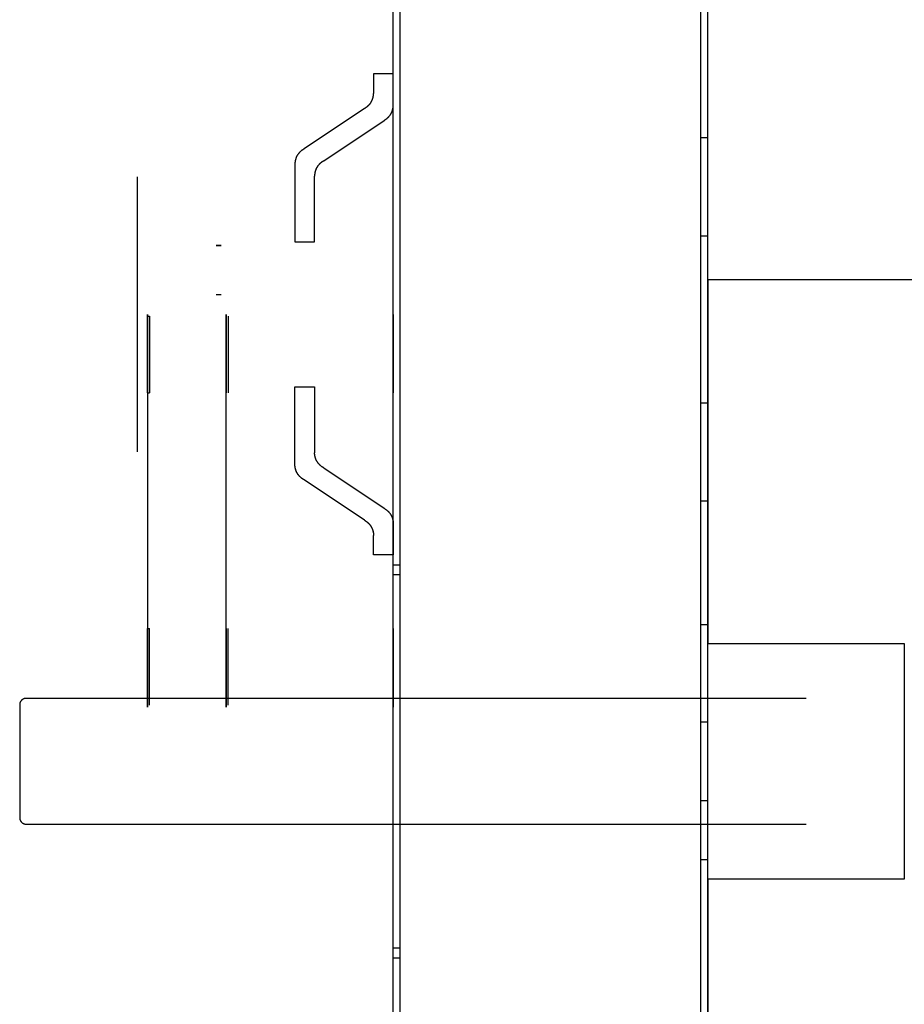
# Model space of a CAD drawing. Units: millimetres. Extents: x 0 to 8184, y 0 to 5837.
# Drawn here: x 668 to 672, y 2708 to 2713 of the extents above; entities that cross this region are included whole.
import ezdxf

# ---------------------------------------------------------------- set-up
doc = ezdxf.new("R2010")
doc.units = ezdxf.units.MM
doc.layers.add('LG-PRODUCT', color=3, linetype='Continuous')

msp = doc.modelspace()

# ---------------------------------------------------------------- linework, layer by layer
at = {"layer": 'LG-PRODUCT'}
for p, q in [((669.0031, 2711.9623), (668.9781, 2711.9623)), ((668.9781, 2711.9623), (669.0031, 2711.9623)), ((669.0031, 2711.7123), (668.9781, 2711.7124)), ((669.8781, 2710.2873), (669.8781, 2710.3373)), ((669.9131, 2710.2873), (669.9131, 2710.3373)), ((669.8781, 2708.3374), (669.8781, 2708.3873)), ((669.9131, 2708.3374), (669.9131, 2708.3873))]:
    msp.add_line(p, q, dxfattribs=at)
for points in [[(669.9131, 2627.7123), (669.9131, 2791.7123)], [(671.4431, 2660.661), (671.4431, 2791.7123)], [(669.8781, 2706.8303), (669.8781, 2783.7052)], [(669.9131, 2706.8303), (669.9131, 2783.7052)], [(671.4431, 2674.6623), (671.4431, 2782.5052)], [(671.4781, 2674.6623), (671.4781, 2782.5052)], [(669.7781, 2712.8373), (669.7781, 2712.7373)], [(669.8781, 2712.8373), (669.7781, 2712.8373)], [(669.8781, 2712.6766), (669.8781, 2712.8373)], [(669.7314, 2712.6605), (669.7331, 2712.6613), (669.7347, 2712.6623), (669.7364, 2712.6632), (669.738, 2712.6642), (669.7395, 2712.6653), (669.7411, 2712.6663), (669.7426, 2712.6674), (669.7442, 2712.6686), (669.7456, 2712.6697), (669.7471, 2712.6709), (669.7485, 2712.6722), (669.7499, 2712.6734), (669.7513, 2712.6747), (669.7527, 2712.6761), (669.754, 2712.6774), (669.7553, 2712.6788), (669.7566, 2712.6802), (669.7578, 2712.6816), (669.759, 2712.6831), (669.7602, 2712.6846), (669.7613, 2712.6861), (669.7624, 2712.6876), (669.7635, 2712.6892), (669.7645, 2712.6908), (669.7655, 2712.6924), (669.7665, 2712.694), (669.7674, 2712.6956), (669.7683, 2712.6973), (669.7691, 2712.699), (669.77, 2712.7007), (669.7707, 2712.7024), (669.7715, 2712.7042), (669.7722, 2712.7059), (669.7728, 2712.7077), (669.7735, 2712.7095), (669.7741, 2712.7113), (669.7746, 2712.7131), (669.7751, 2712.7149), (669.7756, 2712.7167), (669.776, 2712.7186), (669.7764, 2712.7204), (669.7768, 2712.7223), (669.7771, 2712.7242), (669.7773, 2712.726), (669.7776, 2712.7279), (669.7778, 2712.7298), (669.7779, 2712.7317), (669.778, 2712.7336), (669.7781, 2712.7355), (669.7781, 2712.7373)], [(669.7314, 2712.6605), (669.4248, 2712.4542)], [(669.8314, 2712.5997), (669.8331, 2712.6006), (669.8347, 2712.6016), (669.8364, 2712.6025), (669.838, 2712.6035), (669.8395, 2712.6046), (669.8411, 2712.6056), (669.8426, 2712.6067), (669.8442, 2712.6079), (669.8456, 2712.609), (669.8471, 2712.6102), (669.8485, 2712.6115), (669.8499, 2712.6127), (669.8513, 2712.614), (669.8527, 2712.6153), (669.854, 2712.6167), (669.8553, 2712.6181), (669.8566, 2712.6195), (669.8578, 2712.6209), (669.859, 2712.6224), (669.8602, 2712.6239), (669.8613, 2712.6254), (669.8624, 2712.6269), (669.8635, 2712.6285), (669.8645, 2712.63), (669.8655, 2712.6317), (669.8665, 2712.6333), (669.8674, 2712.6349), (669.8683, 2712.6366), (669.8691, 2712.6383), (669.87, 2712.64), (669.8707, 2712.6417), (669.8715, 2712.6435), (669.8722, 2712.6452), (669.8728, 2712.647), (669.8735, 2712.6488), (669.8741, 2712.6506), (669.8746, 2712.6524), (669.8751, 2712.6542), (669.8756, 2712.656), (669.876, 2712.6579), (669.8764, 2712.6597), (669.8768, 2712.6616), (669.8771, 2712.6634), (669.8773, 2712.6653), (669.8776, 2712.6672), (669.8778, 2712.6691), (669.8779, 2712.671), (669.878, 2712.6729), (669.8781, 2712.6747), (669.8781, 2712.6766)], [(669.8314, 2712.5997), (669.833, 2712.6006), (669.8346, 2712.6015), (669.8362, 2712.6024), (669.8377, 2712.6034), (669.8393, 2712.6044), (669.8408, 2712.6054), (669.8423, 2712.6065), (669.8438, 2712.6076), (669.8453, 2712.6087), (669.8468, 2712.6099), (669.8482, 2712.6112), (669.8496, 2712.6124), (669.851, 2712.6137), (669.8524, 2712.615), (669.8537, 2712.6164), (669.8551, 2712.6178), (669.8563, 2712.6192), (669.8576, 2712.6207), (669.8588, 2712.6222), (669.86, 2712.6237), (669.8612, 2712.6252), (669.8623, 2712.6268), (669.8634, 2712.6284), (669.8645, 2712.63), (669.8655, 2712.6317), (669.8665, 2712.6333), (669.8674, 2712.635), (669.8684, 2712.6367), (669.8692, 2712.6385), (669.8701, 2712.6402), (669.8709, 2712.642), (669.8716, 2712.6437), (669.8723, 2712.6455), (669.873, 2712.6473), (669.8736, 2712.6491), (669.8742, 2712.651), (669.8748, 2712.6528), (669.8753, 2712.6546), (669.8757, 2712.6565), (669.8761, 2712.6583), (669.8765, 2712.6602), (669.8769, 2712.662), (669.8771, 2712.6638), (669.8774, 2712.6657), (669.8776, 2712.6675), (669.8778, 2712.6694), (669.8779, 2712.6712), (669.878, 2712.673), (669.8781, 2712.6748), (669.8781, 2712.6766)], [(669.5248, 2712.3935), (669.8314, 2712.5997)], [(669.5248, 2712.3935), (669.8314, 2712.5997)], [(671.4431, 2712.0123), (671.4431, 2712.0266), (671.4431, 2712.0409), (671.4431, 2712.0554), (671.4431, 2712.0701), (671.4431, 2712.0848), (671.4431, 2712.0996), (671.4431, 2712.1145), (671.4431, 2712.1294), (671.4431, 2712.1443), (671.4431, 2712.1592), (671.4431, 2712.1741), (671.4431, 2712.189), (671.4431, 2712.2038), (671.4431, 2712.2184), (671.4431, 2712.233), (671.4431, 2712.2474), (671.4431, 2712.2616), (671.4431, 2712.2756), (671.4431, 2712.2894), (671.4431, 2712.3029), (671.4431, 2712.3161), (671.4431, 2712.3291), (671.4431, 2712.3417), (671.4431, 2712.354), (671.4431, 2712.3659), (671.4431, 2712.3774), (671.4431, 2712.3885), (671.4431, 2712.3992), (671.4431, 2712.4095), (671.4431, 2712.4193), (671.4431, 2712.4286), (671.4431, 2712.4374), (671.4431, 2712.4458), (671.4431, 2712.4537), (671.4431, 2712.461), (671.4431, 2712.4679), (671.4431, 2712.4743), (671.4431, 2712.4801), (671.4431, 2712.4855), (671.4431, 2712.4903), (671.4431, 2712.4946), (671.4431, 2712.4985), (671.4431, 2712.5018), (671.4431, 2712.5047), (671.4431, 2712.5071), (671.4431, 2712.509), (671.4431, 2712.5105), (671.4431, 2712.5116), (671.4431, 2712.5122), (671.4431, 2712.5124)], [(671.4431, 2712.5123), (671.4781, 2712.5123)], [(671.4781, 2712.0123), (671.4781, 2712.0279), (671.4781, 2712.0435), (671.4781, 2712.0591), (671.4781, 2712.0746), (671.4781, 2712.09), (671.4781, 2712.1054), (671.4781, 2712.1206), (671.4781, 2712.1358), (671.4781, 2712.1508), (671.4781, 2712.1658), (671.4781, 2712.1805), (671.4781, 2712.1951), (671.4781, 2712.2095), (671.4781, 2712.2238), (671.4781, 2712.2378), (671.4781, 2712.2516), (671.4781, 2712.2652), (671.4781, 2712.2785), (671.4781, 2712.2916), (671.4781, 2712.3044), (671.4781, 2712.3169), (671.4781, 2712.3291), (671.4781, 2712.341), (671.4781, 2712.3526), (671.4781, 2712.3638), (671.4781, 2712.3748), (671.4781, 2712.3853), (671.4781, 2712.3955), (671.4781, 2712.4054), (671.4781, 2712.4148), (671.4781, 2712.4239), (671.4781, 2712.4325), (671.4781, 2712.4408), (671.4781, 2712.4486), (671.4781, 2712.456), (671.4781, 2712.463), (671.4781, 2712.4695), (671.4781, 2712.4756), (671.4781, 2712.4812), (671.4781, 2712.4864), (671.4781, 2712.4911), (671.4781, 2712.4954), (671.4781, 2712.4992), (671.4781, 2712.5025), (671.4781, 2712.5053), (671.4781, 2712.5077), (671.4781, 2712.5096), (671.4781, 2712.511), (671.4781, 2712.5119), (671.4781, 2712.5123)], [(669.4248, 2712.4542), (669.4232, 2712.4534), (669.4216, 2712.4525), (669.42, 2712.4516), (669.4185, 2712.4506), (669.4169, 2712.4496), (669.4154, 2712.4486), (669.4139, 2712.4475), (669.4124, 2712.4464), (669.4109, 2712.4452), (669.4094, 2712.444), (669.408, 2712.4428), (669.4066, 2712.4416), (669.4052, 2712.4403), (669.4038, 2712.4389), (669.4025, 2712.4376), (669.4011, 2712.4362), (669.3998, 2712.4348), (669.3986, 2712.4333), (669.3974, 2712.4318), (669.3962, 2712.4303), (669.395, 2712.4288), (669.3939, 2712.4272), (669.3928, 2712.4256), (669.3917, 2712.424), (669.3907, 2712.4223), (669.3897, 2712.4207), (669.3887, 2712.419), (669.3878, 2712.4173), (669.387, 2712.4155), (669.3861, 2712.4138), (669.3853, 2712.412), (669.3846, 2712.4102), (669.3839, 2712.4084), (669.3832, 2712.4066), (669.3826, 2712.4048), (669.382, 2712.403), (669.3814, 2712.4012), (669.3809, 2712.3993), (669.3805, 2712.3975), (669.3801, 2712.3957), (669.3797, 2712.3938), (669.3793, 2712.392), (669.379, 2712.3901), (669.3788, 2712.3883), (669.3786, 2712.3864), (669.3784, 2712.3846), (669.3783, 2712.3828), (669.3782, 2712.381), (669.3781, 2712.3791), (669.3781, 2712.3773)], [(669.3781, 2712.3773), (669.3781, 2711.9813)], [(669.5248, 2712.3935), (669.5232, 2712.3927), (669.5216, 2712.3918), (669.52, 2712.3909), (669.5185, 2712.3899), (669.5169, 2712.3889), (669.5154, 2712.3879), (669.5139, 2712.3868), (669.5124, 2712.3857), (669.5109, 2712.3845), (669.5094, 2712.3833), (669.508, 2712.3821), (669.5066, 2712.3809), (669.5052, 2712.3796), (669.5038, 2712.3782), (669.5025, 2712.3769), (669.5011, 2712.3755), (669.4998, 2712.3741), (669.4986, 2712.3726), (669.4974, 2712.3711), (669.4962, 2712.3696), (669.495, 2712.368), (669.4939, 2712.3665), (669.4928, 2712.3649), (669.4917, 2712.3633), (669.4907, 2712.3616), (669.4897, 2712.3599), (669.4887, 2712.3582), (669.4878, 2712.3565), (669.487, 2712.3548), (669.4861, 2712.3531), (669.4853, 2712.3513), (669.4846, 2712.3495), (669.4839, 2712.3477), (669.4832, 2712.3459), (669.4826, 2712.3441), (669.482, 2712.3423), (669.4814, 2712.3405), (669.4809, 2712.3386), (669.4805, 2712.3368), (669.4801, 2712.335), (669.4797, 2712.3331), (669.4793, 2712.3313), (669.479, 2712.3294), (669.4788, 2712.3276), (669.4786, 2712.3257), (669.4784, 2712.3239), (669.4783, 2712.3221), (669.4782, 2712.3202), (669.4781, 2712.3184), (669.4781, 2712.3166)], [(669.5248, 2712.3935), (669.5231, 2712.3926), (669.5215, 2712.3917), (669.5198, 2712.3907), (669.5182, 2712.3897), (669.5166, 2712.3887), (669.5151, 2712.3876), (669.5136, 2712.3865), (669.512, 2712.3854), (669.5106, 2712.3842), (669.5091, 2712.383), (669.5077, 2712.3818), (669.5062, 2712.3805), (669.5049, 2712.3792), (669.5035, 2712.3779), (669.5022, 2712.3766), (669.5009, 2712.3752), (669.4996, 2712.3738), (669.4984, 2712.3723), (669.4972, 2712.3709), (669.496, 2712.3694), (669.4949, 2712.3679), (669.4938, 2712.3664), (669.4927, 2712.3648), (669.4917, 2712.3632), (669.4907, 2712.3616), (669.4897, 2712.36), (669.4888, 2712.3583), (669.4879, 2712.3567), (669.487, 2712.355), (669.4862, 2712.3533), (669.4855, 2712.3515), (669.4847, 2712.3498), (669.484, 2712.3481), (669.4833, 2712.3463), (669.4827, 2712.3445), (669.4821, 2712.3427), (669.4816, 2712.3409), (669.4811, 2712.3391), (669.4806, 2712.3372), (669.4802, 2712.3354), (669.4798, 2712.3335), (669.4794, 2712.3317), (669.4791, 2712.3298), (669.4788, 2712.3279), (669.4786, 2712.3261), (669.4784, 2712.3242), (669.4783, 2712.3223), (669.4782, 2712.3204), (669.4781, 2712.3185), (669.4781, 2712.3166)], [(668.5781, 2710.9123), (668.5781, 2712.3123)], [(669.4781, 2711.9813), (669.4781, 2712.3166)], [(671.4431, 2711.1623), (671.4431, 2712.0123)], [(671.4431, 2712.0123), (671.4438, 2712.0123), (671.4445, 2712.0123), (671.4452, 2712.0123), (671.4459, 2712.0123), (671.4466, 2712.0123), (671.4473, 2712.0123), (671.448, 2712.0123), (671.4487, 2712.0123), (671.4494, 2712.0123), (671.4501, 2712.0123), (671.4508, 2712.0123), (671.4515, 2712.0123), (671.4522, 2712.0123), (671.4529, 2712.0123), (671.4536, 2712.0123), (671.4543, 2712.0123), (671.455, 2712.0123), (671.4557, 2712.0123), (671.4564, 2712.0123), (671.4571, 2712.0123), (671.4578, 2712.0123), (671.4585, 2712.0123), (671.4592, 2712.0123), (671.4599, 2712.0123), (671.4606, 2712.0123), (671.4613, 2712.0123), (671.462, 2712.0123), (671.4627, 2712.0123), (671.4634, 2712.0123), (671.4641, 2712.0123), (671.4648, 2712.0123), (671.4655, 2712.0123), (671.4662, 2712.0123), (671.4669, 2712.0123), (671.4676, 2712.0123), (671.4683, 2712.0123), (671.469, 2712.0123), (671.4697, 2712.0123), (671.4704, 2712.0123), (671.4711, 2712.0123), (671.4718, 2712.0123), (671.4725, 2712.0123), (671.4732, 2712.0123), (671.4739, 2712.0123), (671.4746, 2712.0123), (671.4753, 2712.0123), (671.476, 2712.0123), (671.4767, 2712.0123), (671.4774, 2712.0123), (671.4781, 2712.0123)], [(671.4781, 2711.1623), (671.4781, 2712.0123)], [(669.3781, 2711.9813), (669.4781, 2711.9813)], [(669.3781, 2711.9813), (669.4781, 2711.9813)], [(673.4781, 2711.7873), (671.4781, 2711.7873)], [(671.4781, 2711.7873), (671.4781, 2709.9373)], [(668.6281, 2711.2123), (668.6281, 2711.6123)], [(668.6281, 2711.6123), (668.6281, 2711.2123)], [(668.6281, 2711.6023), (668.6281, 2711.6123)], [(668.6281, 2711.6023), (668.6381, 2711.6023)], [(668.6281, 2711.6023), (668.6281, 2711.2123)], [(668.6381, 2711.6023), (668.6381, 2711.2123)], [(669.0281, 2711.6023), (669.0281, 2711.6123)], [(669.0281, 2711.6123), (669.0281, 2711.2123)], [(669.0281, 2711.2123), (669.0281, 2711.6123)], [(669.0281, 2711.6023), (669.0281, 2711.2123)], [(669.0381, 2711.6023), (669.0381, 2711.2123)], [(669.8781, 2711.6023), (669.8781, 2711.6123)], [(669.8781, 2711.6123), (669.8781, 2711.2123)], [(669.8781, 2711.2123), (669.8781, 2711.6123)], [(668.6281, 2711.2123), (668.6281, 2710.0123)], [(668.6281, 2711.2123), (668.6381, 2711.2123)], [(669.0281, 2710.0123), (669.0281, 2711.2123)], [(669.3781, 2711.2433), (669.4781, 2711.2433)], [(669.3781, 2710.8473), (669.3781, 2711.2433)], [(669.4781, 2711.2433), (669.4781, 2710.9081)], [(671.4431, 2710.6623), (671.4431, 2710.6625), (671.4431, 2710.6631), (671.4431, 2710.6642), (671.4431, 2710.6657), (671.4431, 2710.6676), (671.4431, 2710.67), (671.4431, 2710.6729), (671.4431, 2710.6762), (671.4431, 2710.6801), (671.4431, 2710.6844), (671.4431, 2710.6892), (671.4431, 2710.6946), (671.4431, 2710.7004), (671.4431, 2710.7068), (671.4431, 2710.7136), (671.4431, 2710.721), (671.4431, 2710.7289), (671.4431, 2710.7373), (671.4431, 2710.7461), (671.4431, 2710.7554), (671.4431, 2710.7652), (671.4431, 2710.7755), (671.4431, 2710.7862), (671.4431, 2710.7973), (671.4431, 2710.8088), (671.4431, 2710.8207), (671.4431, 2710.833), (671.4431, 2710.8456), (671.4431, 2710.8586), (671.4431, 2710.8718), (671.4431, 2710.8853), (671.4431, 2710.8991), (671.4431, 2710.9131), (671.4431, 2710.9273), (671.4431, 2710.9417), (671.4431, 2710.9563), (671.4431, 2710.9709), (671.4431, 2710.9857), (671.4431, 2711.0006), (671.4431, 2711.0154), (671.4431, 2711.0304), (671.4431, 2711.0453), (671.4431, 2711.0602), (671.4431, 2711.0751), (671.4431, 2711.0899), (671.4431, 2711.1046), (671.4431, 2711.1192), (671.4431, 2711.1337), (671.4431, 2711.1481), (671.4431, 2711.1623)], [(671.4431, 2711.1623), (671.4781, 2711.1623)], [(671.4781, 2710.6623), (671.4781, 2710.6628), (671.4781, 2710.6637), (671.4781, 2710.6651), (671.4781, 2710.667), (671.4781, 2710.6693), (671.4781, 2710.6722), (671.4781, 2710.6755), (671.4781, 2710.6793), (671.4781, 2710.6835), (671.4781, 2710.6883), (671.4781, 2710.6935), (671.4781, 2710.6991), (671.4781, 2710.7052), (671.4781, 2710.7117), (671.4781, 2710.7187), (671.4781, 2710.7261), (671.4781, 2710.7339), (671.4781, 2710.7422), (671.4781, 2710.7508), (671.4781, 2710.7599), (671.4781, 2710.7693), (671.4781, 2710.7792), (671.4781, 2710.7894), (671.4781, 2710.7999), (671.4781, 2710.8108), (671.4781, 2710.8221), (671.4781, 2710.8337), (671.4781, 2710.8456), (671.4781, 2710.8578), (671.4781, 2710.8703), (671.4781, 2710.8831), (671.4781, 2710.8962), (671.4781, 2710.9095), (671.4781, 2710.9231), (671.4781, 2710.9369), (671.4781, 2710.9509), (671.4781, 2710.9652), (671.4781, 2710.9796), (671.4781, 2710.9942), (671.4781, 2711.0089), (671.4781, 2711.0238), (671.4781, 2711.0389), (671.4781, 2711.0541), (671.4781, 2711.0693), (671.4781, 2711.0847), (671.4781, 2711.1001), (671.4781, 2711.1156), (671.4781, 2711.1312), (671.4781, 2711.1468), (671.4781, 2711.1623)], [(669.5248, 2710.8312), (669.5232, 2710.832), (669.5216, 2710.8329), (669.52, 2710.8338), (669.5185, 2710.8348), (669.5169, 2710.8358), (669.5154, 2710.8368), (669.5139, 2710.8379), (669.5124, 2710.839), (669.5109, 2710.8402), (669.5094, 2710.8414), (669.508, 2710.8426), (669.5066, 2710.8438), (669.5052, 2710.8451), (669.5038, 2710.8465), (669.5025, 2710.8478), (669.5011, 2710.8492), (669.4998, 2710.8506), (669.4986, 2710.8521), (669.4974, 2710.8536), (669.4962, 2710.8551), (669.495, 2710.8566), (669.4939, 2710.8582), (669.4928, 2710.8598), (669.4917, 2710.8614), (669.4907, 2710.8631), (669.4897, 2710.8647), (669.4887, 2710.8664), (669.4878, 2710.8681), (669.487, 2710.8699), (669.4861, 2710.8716), (669.4853, 2710.8734), (669.4846, 2710.8752), (669.4839, 2710.877), (669.4832, 2710.8788), (669.4826, 2710.8806), (669.482, 2710.8824), (669.4814, 2710.8842), (669.4809, 2710.8861), (669.4805, 2710.8879), (669.4801, 2710.8897), (669.4797, 2710.8916), (669.4793, 2710.8934), (669.479, 2710.8953), (669.4788, 2710.8971), (669.4786, 2710.899), (669.4784, 2710.9008), (669.4783, 2710.9026), (669.4782, 2710.9044), (669.4781, 2710.9063), (669.4781, 2710.9081)], [(669.4248, 2710.7705), (669.4232, 2710.7713), (669.4216, 2710.7722), (669.42, 2710.7731), (669.4185, 2710.7741), (669.4169, 2710.7751), (669.4154, 2710.7761), (669.4139, 2710.7772), (669.4124, 2710.7783), (669.4109, 2710.7795), (669.4094, 2710.7806), (669.408, 2710.7819), (669.4066, 2710.7831), (669.4052, 2710.7844), (669.4038, 2710.7857), (669.4025, 2710.7871), (669.4011, 2710.7885), (669.3998, 2710.7899), (669.3986, 2710.7914), (669.3974, 2710.7929), (669.3962, 2710.7944), (669.395, 2710.7959), (669.3939, 2710.7975), (669.3928, 2710.7991), (669.3917, 2710.8007), (669.3907, 2710.8024), (669.3897, 2710.804), (669.3887, 2710.8057), (669.3878, 2710.8074), (669.387, 2710.8092), (669.3861, 2710.8109), (669.3853, 2710.8127), (669.3846, 2710.8145), (669.3839, 2710.8162), (669.3832, 2710.818), (669.3826, 2710.8199), (669.382, 2710.8217), (669.3814, 2710.8235), (669.3809, 2710.8253), (669.3805, 2710.8272), (669.3801, 2710.829), (669.3797, 2710.8309), (669.3793, 2710.8327), (669.379, 2710.8346), (669.3788, 2710.8364), (669.3786, 2710.8382), (669.3784, 2710.8401), (669.3783, 2710.8419), (669.3782, 2710.8437), (669.3781, 2710.8455), (669.3781, 2710.8473)], [(669.4248, 2710.7705), (669.4231, 2710.7713), (669.4215, 2710.7723), (669.4198, 2710.7732), (669.4182, 2710.7742), (669.4166, 2710.7753), (669.4151, 2710.7763), (669.4136, 2710.7774), (669.412, 2710.7786), (669.4106, 2710.7797), (669.4091, 2710.7809), (669.4077, 2710.7822), (669.4062, 2710.7834), (669.4049, 2710.7847), (669.4035, 2710.7861), (669.4022, 2710.7874), (669.4009, 2710.7888), (669.3996, 2710.7902), (669.3984, 2710.7916), (669.3972, 2710.7931), (669.396, 2710.7946), (669.3949, 2710.7961), (669.3938, 2710.7976), (669.3927, 2710.7992), (669.3917, 2710.8008), (669.3907, 2710.8024), (669.3897, 2710.804), (669.3888, 2710.8056), (669.3879, 2710.8073), (669.387, 2710.809), (669.3862, 2710.8107), (669.3855, 2710.8124), (669.3847, 2710.8142), (669.384, 2710.8159), (669.3833, 2710.8177), (669.3827, 2710.8195), (669.3821, 2710.8213), (669.3816, 2710.8231), (669.3811, 2710.8249), (669.3806, 2710.8267), (669.3802, 2710.8286), (669.3798, 2710.8304), (669.3794, 2710.8323), (669.3791, 2710.8342), (669.3788, 2710.836), (669.3786, 2710.8379), (669.3784, 2710.8398), (669.3783, 2710.8417), (669.3782, 2710.8436), (669.3781, 2710.8455), (669.3781, 2710.8473)], [(669.5248, 2710.8312), (669.8314, 2710.6249)], [(669.7314, 2710.5642), (669.4248, 2710.7705)], [(669.7314, 2710.5642), (669.4248, 2710.7705)], [(671.4431, 2710.6623), (671.4438, 2710.6623), (671.4445, 2710.6623), (671.4452, 2710.6623), (671.4459, 2710.6623), (671.4466, 2710.6623), (671.4473, 2710.6623), (671.448, 2710.6623), (671.4487, 2710.6623), (671.4494, 2710.6623), (671.4501, 2710.6623), (671.4508, 2710.6623), (671.4515, 2710.6623), (671.4522, 2710.6623), (671.4529, 2710.6623), (671.4536, 2710.6623), (671.4543, 2710.6623), (671.455, 2710.6623), (671.4557, 2710.6623), (671.4564, 2710.6623), (671.4571, 2710.6623), (671.4578, 2710.6623), (671.4585, 2710.6623), (671.4592, 2710.6623), (671.4599, 2710.6623), (671.4606, 2710.6623), (671.4613, 2710.6623), (671.462, 2710.6623), (671.4627, 2710.6623), (671.4634, 2710.6623), (671.4641, 2710.6623), (671.4648, 2710.6623), (671.4655, 2710.6623), (671.4662, 2710.6623), (671.4669, 2710.6623), (671.4676, 2710.6623), (671.4683, 2710.6623), (671.469, 2710.6623), (671.4697, 2710.6623), (671.4704, 2710.6623), (671.4711, 2710.6623), (671.4718, 2710.6623), (671.4725, 2710.6623), (671.4732, 2710.6623), (671.4739, 2710.6623), (671.4746, 2710.6623), (671.4753, 2710.6623), (671.476, 2710.6623), (671.4767, 2710.6623), (671.4774, 2710.6623), (671.4781, 2710.6623)], [(669.8314, 2710.6249), (669.8331, 2710.6241), (669.8347, 2710.6231), (669.8364, 2710.6222), (669.838, 2710.6212), (669.8395, 2710.6201), (669.8411, 2710.6191), (669.8426, 2710.618), (669.8442, 2710.6168), (669.8456, 2710.6157), (669.8471, 2710.6145), (669.8485, 2710.6132), (669.8499, 2710.612), (669.8513, 2710.6107), (669.8527, 2710.6093), (669.854, 2710.608), (669.8553, 2710.6066), (669.8566, 2710.6052), (669.8578, 2710.6038), (669.859, 2710.6023), (669.8602, 2710.6008), (669.8613, 2710.5993), (669.8624, 2710.5978), (669.8635, 2710.5962), (669.8645, 2710.5946), (669.8655, 2710.593), (669.8665, 2710.5914), (669.8674, 2710.5898), (669.8683, 2710.5881), (669.8691, 2710.5864), (669.87, 2710.5847), (669.8707, 2710.583), (669.8715, 2710.5812), (669.8722, 2710.5795), (669.8728, 2710.5777), (669.8735, 2710.5759), (669.8741, 2710.5741), (669.8746, 2710.5723), (669.8751, 2710.5705), (669.8756, 2710.5687), (669.876, 2710.5668), (669.8764, 2710.565), (669.8768, 2710.5631), (669.8771, 2710.5612), (669.8773, 2710.5594), (669.8776, 2710.5575), (669.8778, 2710.5556), (669.8779, 2710.5537), (669.878, 2710.5518), (669.8781, 2710.5499), (669.8781, 2710.5481)], [(669.7314, 2710.5642), (669.7331, 2710.5633), (669.7347, 2710.5624), (669.7364, 2710.5615), (669.738, 2710.5605), (669.7395, 2710.5594), (669.7411, 2710.5583), (669.7426, 2710.5572), (669.7442, 2710.5561), (669.7456, 2710.5549), (669.7471, 2710.5537), (669.7485, 2710.5525), (669.7499, 2710.5512), (669.7513, 2710.55), (669.7527, 2710.5486), (669.754, 2710.5473), (669.7553, 2710.5459), (669.7566, 2710.5445), (669.7578, 2710.5431), (669.759, 2710.5416), (669.7602, 2710.5401), (669.7613, 2710.5386), (669.7624, 2710.5371), (669.7635, 2710.5355), (669.7645, 2710.5339), (669.7655, 2710.5323), (669.7665, 2710.5307), (669.7674, 2710.529), (669.7683, 2710.5274), (669.7691, 2710.5257), (669.77, 2710.524), (669.7707, 2710.5223), (669.7715, 2710.5205), (669.7722, 2710.5188), (669.7728, 2710.517), (669.7735, 2710.5152), (669.7741, 2710.5134), (669.7746, 2710.5116), (669.7751, 2710.5098), (669.7756, 2710.5079), (669.776, 2710.5061), (669.7764, 2710.5043), (669.7768, 2710.5024), (669.7771, 2710.5005), (669.7773, 2710.4987), (669.7776, 2710.4968), (669.7778, 2710.4949), (669.7779, 2710.493), (669.778, 2710.4911), (669.7781, 2710.4892), (669.7781, 2710.4873)], [(669.7314, 2710.5642), (669.733, 2710.5634), (669.7346, 2710.5625), (669.7362, 2710.5616), (669.7377, 2710.5606), (669.7393, 2710.5596), (669.7408, 2710.5586), (669.7423, 2710.5575), (669.7438, 2710.5564), (669.7453, 2710.5552), (669.7468, 2710.554), (669.7482, 2710.5528), (669.7496, 2710.5516), (669.751, 2710.5503), (669.7524, 2710.5489), (669.7537, 2710.5476), (669.7551, 2710.5462), (669.7563, 2710.5448), (669.7576, 2710.5433), (669.7588, 2710.5418), (669.76, 2710.5403), (669.7612, 2710.5388), (669.7623, 2710.5372), (669.7634, 2710.5356), (669.7645, 2710.534), (669.7655, 2710.5323), (669.7665, 2710.5307), (669.7674, 2710.529), (669.7684, 2710.5273), (669.7692, 2710.5255), (669.7701, 2710.5238), (669.7709, 2710.522), (669.7716, 2710.5202), (669.7723, 2710.5184), (669.773, 2710.5166), (669.7736, 2710.5148), (669.7742, 2710.513), (669.7748, 2710.5112), (669.7753, 2710.5093), (669.7757, 2710.5075), (669.7761, 2710.5057), (669.7765, 2710.5038), (669.7769, 2710.502), (669.7771, 2710.5001), (669.7774, 2710.4983), (669.7776, 2710.4964), (669.7778, 2710.4946), (669.7779, 2710.4928), (669.778, 2710.491), (669.7781, 2710.4891), (669.7781, 2710.4873)], [(669.8781, 2710.5481), (669.8781, 2710.3873)], [(669.7781, 2710.3873), (669.7781, 2710.4873)], [(669.8781, 2710.3873), (669.7781, 2710.3873)], [(669.8781, 2710.3873), (669.7781, 2710.3873)], [(669.8781, 2710.3373), (669.9131, 2710.3373)], [(669.8781, 2708.3873), (669.8781, 2710.2873)], [(669.8781, 2710.2873), (669.8788, 2710.2873), (669.8795, 2710.2873), (669.8802, 2710.2873), (669.8809, 2710.2873), (669.8816, 2710.2873), (669.8823, 2710.2873), (669.883, 2710.2873), (669.8837, 2710.2873), (669.8844, 2710.2873), (669.8851, 2710.2873), (669.8858, 2710.2873), (669.8865, 2710.2873), (669.8872, 2710.2873), (669.8879, 2710.2873), (669.8886, 2710.2873), (669.8893, 2710.2873), (669.89, 2710.2873), (669.8907, 2710.2873), (669.8914, 2710.2873), (669.8921, 2710.2873), (669.8928, 2710.2873), (669.8935, 2710.2873), (669.8942, 2710.2873), (669.8949, 2710.2873), (669.8956, 2710.2873), (669.8963, 2710.2873), (669.897, 2710.2873), (669.8977, 2710.2873), (669.8984, 2710.2873), (669.8991, 2710.2873), (669.8998, 2710.2873), (669.9005, 2710.2873), (669.9012, 2710.2873), (669.9019, 2710.2873), (669.9026, 2710.2873), (669.9033, 2710.2873), (669.904, 2710.2873), (669.9047, 2710.2873), (669.9054, 2710.2873), (669.9061, 2710.2873), (669.9068, 2710.2873), (669.9075, 2710.2873), (669.9082, 2710.2873), (669.9089, 2710.2873), (669.9096, 2710.2873), (669.9103, 2710.2873), (669.911, 2710.2873), (669.9117, 2710.2873), (669.9124, 2710.2873), (669.9131, 2710.2873)], [(669.9131, 2708.3873), (669.9131, 2710.2873)], [(668.6281, 2710.0123), (668.6381, 2710.0123)], [(668.6281, 2709.6223), (668.6281, 2710.0123)], [(668.6281, 2710.0123), (668.6281, 2709.6123)], [(668.6281, 2709.6123), (668.6281, 2710.0123)], [(668.6381, 2709.6223), (668.6381, 2710.0123)], [(669.0281, 2709.6223), (669.0281, 2710.0123)], [(669.0281, 2710.0123), (669.0281, 2709.6123)], [(669.0281, 2709.6123), (669.0281, 2710.0123)], [(669.0381, 2709.6223), (669.0381, 2710.0123)], [(669.8781, 2710.0123), (669.8781, 2709.6123)], [(669.8781, 2709.6123), (669.8781, 2710.0123)], [(671.4431, 2709.5373), (671.4431, 2710.0342)], [(671.4431, 2710.0342), (671.4438, 2710.0342), (671.4445, 2710.0342), (671.4452, 2710.0342), (671.4459, 2710.0342), (671.4466, 2710.0342), (671.4473, 2710.0342), (671.448, 2710.0342), (671.4487, 2710.0342), (671.4494, 2710.0342), (671.4501, 2710.0342), (671.4508, 2710.0342), (671.4515, 2710.0342), (671.4522, 2710.0342), (671.4529, 2710.0342), (671.4536, 2710.0342), (671.4543, 2710.0342), (671.455, 2710.0342), (671.4557, 2710.0342), (671.4564, 2710.0342), (671.4571, 2710.0342), (671.4578, 2710.0342), (671.4585, 2710.0342), (671.4592, 2710.0342), (671.4599, 2710.0342), (671.4606, 2710.0342), (671.4613, 2710.0342), (671.462, 2710.0342), (671.4627, 2710.0342), (671.4634, 2710.0342), (671.4641, 2710.0342), (671.4648, 2710.0342), (671.4655, 2710.0342), (671.4662, 2710.0342), (671.4669, 2710.0342), (671.4676, 2710.0342), (671.4683, 2710.0342), (671.469, 2710.0342), (671.4697, 2710.0342), (671.4704, 2710.0342), (671.4711, 2710.0342), (671.4718, 2710.0342), (671.4725, 2710.0342), (671.4732, 2710.0342), (671.4739, 2710.0342), (671.4746, 2710.0342), (671.4753, 2710.0342), (671.476, 2710.0342), (671.4767, 2710.0342), (671.4774, 2710.0342), (671.4781, 2710.0342)], [(671.4781, 2709.5373), (671.4781, 2710.0342)], [(671.4781, 2709.9373), (672.4781, 2709.9373)], [(672.4781, 2709.9373), (672.4781, 2708.7373)], [(668.0101, 2709.6573), (668.0092, 2709.6573), (668.0083, 2709.6573), (668.0073, 2709.6572), (668.0064, 2709.6571), (668.0055, 2709.657), (668.0045, 2709.6569), (668.0036, 2709.6567), (668.0026, 2709.6565), (668.0016, 2709.6562), (668.0007, 2709.6559), (667.9997, 2709.6556), (667.9988, 2709.6553), (667.9978, 2709.6549), (667.9969, 2709.6545), (667.996, 2709.6541), (667.9951, 2709.6536), (667.9941, 2709.6531), (667.9932, 2709.6525), (667.9924, 2709.652), (667.9915, 2709.6514), (667.9907, 2709.6508), (667.9898, 2709.6501), (667.989, 2709.6494), (667.9882, 2709.6487), (667.9875, 2709.648), (667.9867, 2709.6472), (667.986, 2709.6464), (667.9853, 2709.6456), (667.9847, 2709.6448), (667.9841, 2709.6439), (667.9835, 2709.6431), (667.9829, 2709.6422), (667.9824, 2709.6413), (667.9819, 2709.6404), (667.9814, 2709.6395), (667.9809, 2709.6385), (667.9805, 2709.6376), (667.9802, 2709.6366), (667.9798, 2709.6357), (667.9795, 2709.6347), (667.9792, 2709.6338), (667.979, 2709.6328), (667.9788, 2709.6319), (667.9786, 2709.6309), (667.9784, 2709.63), (667.9783, 2709.629), (667.9782, 2709.6281), (667.9781, 2709.6272), (667.9781, 2709.6263), (667.9781, 2709.6253)], [(671.9781, 2709.6573), (668.0101, 2709.6573)], [(667.9781, 2709.6253), (667.9781, 2709.3373)], [(671.4431, 2708.8373), (671.4431, 2708.8573), (671.4431, 2708.8774), (671.4431, 2708.8977), (671.4431, 2708.9182), (671.4431, 2708.9388), (671.4431, 2708.9595), (671.4431, 2708.9803), (671.4431, 2709.0012), (671.4431, 2709.0221), (671.4431, 2709.043), (671.4431, 2709.0639), (671.4431, 2709.0846), (671.4431, 2709.1053), (671.4431, 2709.1259), (671.4431, 2709.1462), (671.4431, 2709.1664), (671.4431, 2709.1863), (671.4431, 2709.2059), (671.4431, 2709.2252), (671.4431, 2709.2441), (671.4431, 2709.2627), (671.4431, 2709.2808), (671.4431, 2709.2985), (671.4431, 2709.3156), (671.4431, 2709.3323), (671.4431, 2709.3484), (671.4431, 2709.364), (671.4431, 2709.379), (671.4431, 2709.3933), (671.4431, 2709.407), (671.4431, 2709.4201), (671.4431, 2709.4325), (671.4431, 2709.4442), (671.4431, 2709.4552), (671.4431, 2709.4655), (671.4431, 2709.4751), (671.4431, 2709.484), (671.4431, 2709.4922), (671.4431, 2709.4997), (671.4431, 2709.5065), (671.4431, 2709.5125), (671.4431, 2709.5179), (671.4431, 2709.5226), (671.4431, 2709.5266), (671.4431, 2709.53), (671.4431, 2709.5327), (671.4431, 2709.5348), (671.4431, 2709.5362), (671.4431, 2709.5371), (671.4431, 2709.5374)], [(671.4431, 2709.5373), (671.4781, 2709.5373)], [(671.4781, 2708.8373), (671.4781, 2708.8592), (671.4781, 2708.881), (671.4781, 2708.9028), (671.4781, 2708.9245), (671.4781, 2708.9462), (671.4781, 2708.9677), (671.4781, 2708.9891), (671.4781, 2709.0103), (671.4781, 2709.0314), (671.4781, 2709.0523), (671.4781, 2709.073), (671.4781, 2709.0935), (671.4781, 2709.1137), (671.4781, 2709.1336), (671.4781, 2709.1533), (671.4781, 2709.1726), (671.4781, 2709.1916), (671.4781, 2709.2103), (671.4781, 2709.2286), (671.4781, 2709.2465), (671.4781, 2709.264), (671.4781, 2709.2812), (671.4781, 2709.2978), (671.4781, 2709.3141), (671.4781, 2709.3298), (671.4781, 2709.3451), (671.4781, 2709.3599), (671.4781, 2709.3742), (671.4781, 2709.3879), (671.4781, 2709.4012), (671.4781, 2709.4138), (671.4781, 2709.4259), (671.4781, 2709.4375), (671.4781, 2709.4484), (671.4781, 2709.4588), (671.4781, 2709.4685), (671.4781, 2709.4777), (671.4781, 2709.4862), (671.4781, 2709.4941), (671.4781, 2709.5013), (671.4781, 2709.5079), (671.4781, 2709.5139), (671.4781, 2709.5191), (671.4781, 2709.5238), (671.4781, 2709.5277), (671.4781, 2709.531), (671.4781, 2709.5336), (671.4781, 2709.5355), (671.4781, 2709.5368), (671.4781, 2709.5373)], [(667.9781, 2709.3373), (667.9781, 2709.0493)], [(671.4431, 2709.1373), (671.4781, 2709.1373)], [(667.9781, 2709.0493), (667.9781, 2709.0484), (667.9781, 2709.0475), (667.9782, 2709.0466), (667.9783, 2709.0456), (667.9784, 2709.0447), (667.9786, 2709.0438), (667.9788, 2709.0428), (667.979, 2709.0419), (667.9792, 2709.0409), (667.9795, 2709.0399), (667.9798, 2709.039), (667.9802, 2709.038), (667.9805, 2709.0371), (667.9809, 2709.0362), (667.9814, 2709.0352), (667.9819, 2709.0343), (667.9824, 2709.0334), (667.9829, 2709.0325), (667.9835, 2709.0316), (667.9841, 2709.0307), (667.9847, 2709.0299), (667.9853, 2709.0291), (667.986, 2709.0283), (667.9867, 2709.0275), (667.9875, 2709.0267), (667.9882, 2709.026), (667.989, 2709.0253), (667.9898, 2709.0246), (667.9907, 2709.0239), (667.9915, 2709.0233), (667.9924, 2709.0227), (667.9932, 2709.0221), (667.9941, 2709.0216), (667.9951, 2709.0211), (667.996, 2709.0206), (667.9969, 2709.0202), (667.9978, 2709.0198), (667.9988, 2709.0194), (667.9997, 2709.0191), (668.0007, 2709.0188), (668.0016, 2709.0185), (668.0026, 2709.0182), (668.0036, 2709.018), (668.0045, 2709.0178), (668.0055, 2709.0177), (668.0064, 2709.0176), (668.0073, 2709.0175), (668.0083, 2709.0174), (668.0092, 2709.0174), (668.0101, 2709.0173)], [(668.0101, 2709.0173), (671.9781, 2709.0173)], [(671.4431, 2703.7945), (671.4431, 2708.8373)], [(671.4431, 2708.8373), (671.4438, 2708.8373), (671.4445, 2708.8373), (671.4452, 2708.8373), (671.4459, 2708.8373), (671.4466, 2708.8373), (671.4473, 2708.8373), (671.448, 2708.8373), (671.4487, 2708.8373), (671.4494, 2708.8373), (671.4501, 2708.8373), (671.4508, 2708.8373), (671.4515, 2708.8373), (671.4522, 2708.8373), (671.4529, 2708.8373), (671.4536, 2708.8373), (671.4543, 2708.8373), (671.455, 2708.8373), (671.4557, 2708.8373), (671.4564, 2708.8373), (671.4571, 2708.8373), (671.4578, 2708.8373), (671.4585, 2708.8373), (671.4592, 2708.8373), (671.4599, 2708.8373), (671.4606, 2708.8373), (671.4613, 2708.8373), (671.462, 2708.8373), (671.4627, 2708.8373), (671.4634, 2708.8373), (671.4641, 2708.8373), (671.4648, 2708.8373), (671.4655, 2708.8373), (671.4662, 2708.8373), (671.4669, 2708.8373), (671.4676, 2708.8373), (671.4683, 2708.8373), (671.469, 2708.8373), (671.4697, 2708.8373), (671.4704, 2708.8373), (671.4711, 2708.8373), (671.4718, 2708.8373), (671.4725, 2708.8373), (671.4732, 2708.8373), (671.4739, 2708.8373), (671.4746, 2708.8373), (671.4753, 2708.8373), (671.476, 2708.8373), (671.4767, 2708.8373), (671.4774, 2708.8373), (671.4781, 2708.8373)], [(671.4781, 2703.7945), (671.4781, 2708.8373)], [(672.4781, 2708.7373), (671.4781, 2708.7373)], [(671.4781, 2708.7373), (671.4781, 2707.4373)], [(669.8781, 2708.3873), (669.9131, 2708.3873)], [(669.8781, 2708.3373), (669.8788, 2708.3373), (669.8795, 2708.3373), (669.8802, 2708.3373), (669.8809, 2708.3373), (669.8816, 2708.3373), (669.8823, 2708.3373), (669.883, 2708.3373), (669.8837, 2708.3373), (669.8844, 2708.3373), (669.8851, 2708.3373), (669.8858, 2708.3373), (669.8865, 2708.3373), (669.8872, 2708.3373), (669.8879, 2708.3373), (669.8886, 2708.3373), (669.8893, 2708.3373), (669.89, 2708.3373), (669.8907, 2708.3373), (669.8914, 2708.3373), (669.8921, 2708.3373), (669.8928, 2708.3373), (669.8935, 2708.3373), (669.8942, 2708.3373), (669.8949, 2708.3373), (669.8956, 2708.3373), (669.8963, 2708.3373), (669.897, 2708.3373), (669.8977, 2708.3373), (669.8984, 2708.3373), (669.8991, 2708.3373), (669.8998, 2708.3373), (669.9005, 2708.3373), (669.9012, 2708.3373), (669.9019, 2708.3373), (669.9026, 2708.3373), (669.9033, 2708.3373), (669.904, 2708.3373), (669.9047, 2708.3373), (669.9054, 2708.3373), (669.9061, 2708.3373), (669.9068, 2708.3373), (669.9075, 2708.3373), (669.9082, 2708.3373), (669.9089, 2708.3373), (669.9096, 2708.3373), (669.9103, 2708.3373), (669.911, 2708.3373), (669.9117, 2708.3373), (669.9124, 2708.3373), (669.9131, 2708.3373)]]:
    msp.add_lwpolyline(points, dxfattribs=at)

doc.saveas('drawing.dxf')
